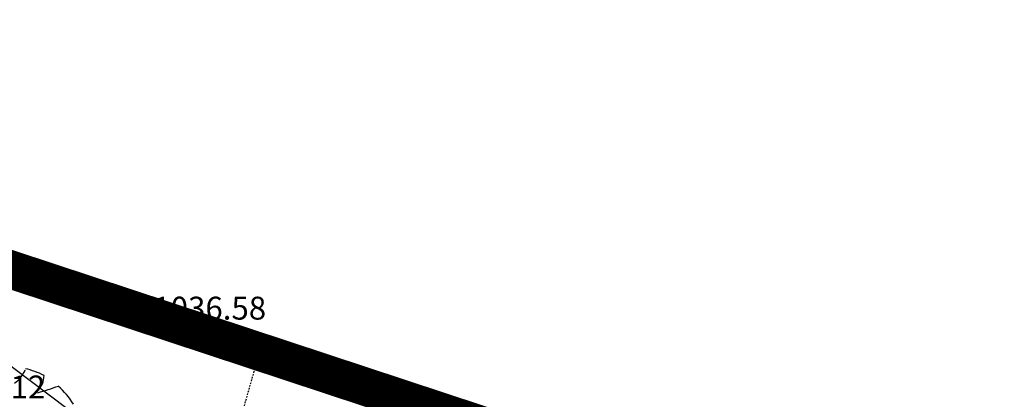
# Model space of a CAD drawing. Units: feet. Extents: x 2161535 to 2185400, y 13785165 to 13789503.
# Drawn here: x 2162674 to 2162751, y 13789242 to 13789271 of the extents above; entities that cross this region are included whole.
import ezdxf

# ---------------------------------------------------------------- set-up
doc = ezdxf.new("R2010")
doc.units = ezdxf.units.FT
doc.header["$MEASUREMENT"] = 0
doc.linetypes.add('HIDDEN2', pattern=[0.1875, 0.125, -0.0625])
for name, color, linetype in [('0-NPLT', 190, 'Continuous'), ('CP-TOPO-MINR', 4, 'Continuous'), ('CPBD1-U11', 6, 'Continuous'), ('CPEL10-U11', 2, 'HIDDEN2'), ('CPLT1-U11', 3, 'Continuous'), ('CPRD10-U11', 4, 'Continuous'), ('MT1150000$0$VD-FENC-BARB-LINE', 3, 'MT1150000$0$BARBED_WIRE'), ('VE-TOPO-PNTS', 2, 'Continuous'), ('VE-TREE-ANNO', 51, 'Continuous')]:
    doc.layers.add(name, color=color, linetype=linetype)
doc.styles.add('MT1150000$0$Standard', font='simplex.shx')
doc.styles.add('PD-060', font='simplex.shx', dxfattribs={"height": 0.06})
doc.styles.add('SIMPLEX', font='simplex.shx')
doc.linetypes.add('MT1150000$0$BARBED_WIRE', pattern='A,0.5,-0.1,["X",MT1150000$0$Standard,S=0.06,R=0,X=-0.03,Y=-0.03],-0.1', length=0.7)

# ---------------------------------------------------------------- blocks, each defined once
blk = doc.blocks.new('*U684', base_point=(2162681.91, 13789248.75, 1036.585))
at = {"layer": 'VE-TOPO-PNTS', "color": 51, "insert": (2162684.01, 13789248.75, 1036.585), "char_height": 1.8, "attachment_point": 4, "style": 'SIMPLEX'}
blk.add_mtext('{\\C51;1036.58}', dxfattribs=at)
blk = doc.blocks.new('A$C7c5d943b')
at = {"layer": 'MT1150000$0$VD-FENC-BARB-LINE'}
blk.add_lwpolyline([(2163143.191, 13789096.376), (2162604.443, 13789274.426)], dxfattribs=at)

msp = doc.modelspace()

# ---------------------------------------------------------------- linework, layer by layer
for p, q in [((2162681.91, 13789249.35, 1036.585), (2162681.91, 13789248.15, 1036.585)), ((2162682.51, 13789248.75, 1036.585), (2162681.31, 13789248.75, 1036.585))]:
    msp.add_line(p, q)
at = {"const_width": 3}
msp.add_lwpolyline([(2161666.562, 13788135.72), (2161714.648, 13788122.019), (2161711.558, 13788111.172), (2161942.372, 13788045.409), (2161990.458, 13788031.708), (2161989.773, 13788029.304), (2162114.797, 13787993.682), (2162107.58, 13787968.35), (2162299.925, 13787913.547), (2162348.011, 13787899.847), (2162345.503, 13787891.044), (2162759.176, 13787832.391), (2162765.6, 13787877.699), (2162815.105, 13787870.68), (2162933.917, 13787853.834), (2162966.076, 13787849.281), (2163071.527, 13788594.049), (2163142.662, 13789096.456), (2161918.792, 13789501.054), (2161766.847, 13788972.019), (2161537.235, 13788172.567)], close=True, dxfattribs=at)
for centre, major_axis, start_param, end_param in [((2162671.813, 13789244.754), (-1.619, 1.619), 2.952861, 3.55246), ((2162672.678, 13789238.107), (-4.256, 4.256), -1.258829, -1.000015), ((2162673.678, 13789243.471), (-1.233, 1.233), 3.156341, 3.922893), ((2162669.996, 13789259.965), (-13.102, 13.102), 2.625695, 2.717624), ((2162672.677, 13789238.105), (4.198, 4.198), 6.045999, 6.361288)]:
    msp.add_ellipse(centre, major_axis=major_axis, ratio=1, start_param=start_param, end_param=end_param)
at = {"layer": 'CP-TOPO-MINR', "color": 4}
msp.add_line((2162697.214, 13789225.828, 1037), (2162669.848, 13789246.419, 1037), dxfattribs=at)
at = {"layer": 'CPBD1-U11'}
msp.add_line((2163142.662, 13789096.456), (2161918.792, 13789501.054), dxfattribs=at)
at = {"layer": 'CPEL10-U11'}
msp.add_line((2162656.201, 13789118.377), (2162692.369, 13789245.318), dxfattribs=at)
at = {"layer": 'CPLT1-U11'}
msp.add_line((2161929.762, 13789497.428), (2163111.56, 13789106.738), dxfattribs=at)
at = {"layer": 'CPRD10-U11'}
msp.add_line((2162665.818, 13789115.637), (2162701.872, 13789242.176), dxfattribs=at)

# ---------------------------------------------------------------- block references
msp.add_blockref('*U684', (2162681.91, 13789248.75, 1036.585))
at = {"layer": '0-NPLT'}
msp.add_blockref('A$C7c5d943b', (0, 0), dxfattribs=at)

# ---------------------------------------------------------------- texts
at = {"layer": 'VE-TREE-ANNO', "color": 3, "insert": (2162667.347, 13789243.456), "char_height": 1.8, "attachment_point": 1, "style": 'PD-060'}
msp.add_mtext('OAK 12', dxfattribs=at)

doc.saveas('drawing.dxf')
